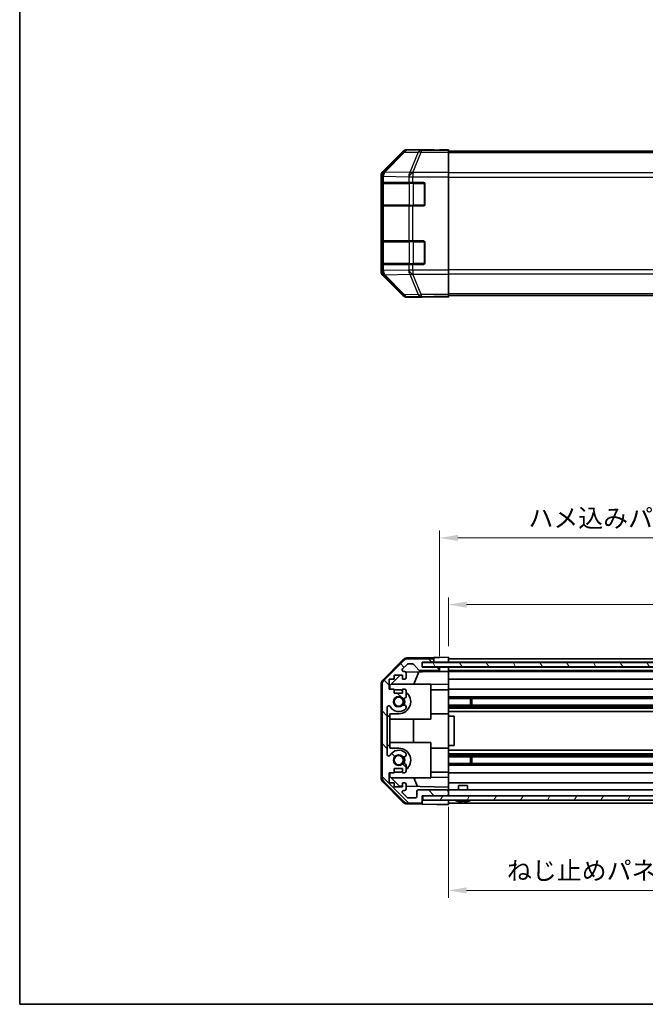
# Model space of a CAD drawing. Units: millimetres. Extents: x 36 to 5181, y 20 to 723.
# Drawn here: x 1024 to 1238, y 20 to 357 of the extents above; entities that cross this region are included whole.
import ezdxf

# ---------------------------------------------------------------- set-up
doc = ezdxf.new("R2010")
doc.units = ezdxf.units.MM
doc.header["$LTSCALE"] = 2.5
doc.layers.get('Defpoints').update_dxf_attribs({"lineweight": 25})
for name, color, linetype, lineweight in [('Border (ISO)', 7, 'Continuous', 35), ('Dimension (ISO)', 7, 'Continuous', 18), ('Dimension (ISO) @ 1', 7, 'Continuous', 18), ('Visible (ISO)', 7, 'Continuous', 35), ('Visible Narrow (ISO)', 7, 'Continuous', 25)]:
    doc.layers.add(name, color=color, linetype=linetype, lineweight=lineweight)
doc.layers.add('Hatch (ISO)', color=1, linetype='Continuous', lineweight=18, true_color=0xff0000)
doc.styles.add('Note Text (TK)', font='txt')
doc.dimstyles.new('Default - Method 1b (TK)', dxfattribs={"dimscale": 2.5, "dimtxt": 2.5, "dimasz": 2.5, "dimexe": 1, "dimexo": 1.5, "dimgap": 1, "dimtad": 1, "dimtoh": 1, "dimrnd": 1e-08, "dimdsep": 46, "dimtxsty": 'Note Text (TK)', "dimcen": 0.09, "dimdle": 5, "dimclrd": 100, "dimclre": 100, "dimclrt": 7, "dimadec": 1, "dimazin": 1, "dimtfac": 1, "dimtmove": 0, "dimatfit": 3, "dimfxl": 0, "dimtolj": 1, "dimlwd": -1, "dimlwe": -1, "dimarcsym": 0})

# ---------------------------------------------------------------- blocks, each defined once
blk = doc.blocks.new('図面枠 tk図枠')
at = {"layer": 'Border (ISO)'}
for p, q in [((14.5, 289), (14.5, 8)), ((14.5, 8), (405.5, 8))]:
    blk.add_line(p, q, dxfattribs=at)
blk = doc.blocks.new('*D99')
at = {"layer": 'Defpoints', "color": 0, "transparency": 16777216}
for p in [(1424.44, 156.71), (1170.44, 138.71), (1424.44, 138.62)]:
    blk.add_point(p, dxfattribs=at)
at = {"layer": 'Dimension (ISO)', "color": 100, "transparency": 16777216}
for p, q in [((1170.44, 142.46), (1170.44, 159.21)), ((1424.44, 142.37), (1424.44, 159.21)), ((1176.69, 156.71), (1418.19, 156.71))]:
    blk.add_line(p, q, dxfattribs=at)
for points in [[(1176.69, 157.75), (1176.69, 155.67), (1170.44, 156.71)], [(1418.19, 157.75), (1418.19, 155.67), (1424.44, 156.71)]]:
    blk.add_solid(points, dxfattribs=at)
at = {"layer": 'Dimension (ISO)', "color": 7, "transparency": 16777216, "insert": (1249.91, 163.33), "char_height": 6.25, "attachment_point": 4, "style": 'Note Text (TK)'}
blk.add_mtext('\\A1;有効寸法 / Max dim. 254', dxfattribs=at)
blk = doc.blocks.new('*D98')
at = {"layer": 'Defpoints', "color": 0, "transparency": 16777216}
for p in [(1427.44, 179.54), (1167.44, 135.36), (1427.44, 135.36)]:
    blk.add_point(p, dxfattribs=at)
at = {"layer": 'Dimension (ISO)', "color": 100, "transparency": 16777216}
for p, q in [((1167.44, 139.11), (1167.44, 182.04)), ((1427.44, 139.11), (1427.44, 182.04)), ((1173.69, 179.54), (1421.19, 179.54))]:
    blk.add_line(p, q, dxfattribs=at)
for points in [[(1173.69, 180.58), (1173.69, 178.5), (1167.44, 179.54)], [(1421.19, 180.58), (1421.19, 178.5), (1427.44, 179.54)]]:
    blk.add_solid(points, dxfattribs=at)
at = {"layer": 'Dimension (ISO)', "color": 7, "transparency": 16777216, "insert": (1197.82, 186.34), "char_height": 6.25, "attachment_point": 4, "style": 'Note Text (TK)'}
blk.add_mtext('\\A1;ハメ込みパネル有効寸法 / Slide panel Max dim. 260', dxfattribs=at)
blk = doc.blocks.new('*D97')
at = {"layer": 'Defpoints', "color": 0, "transparency": 16777216}
for p in [(1170.44, 91.31), (1424.44, 91.31), (1424.44, 58.95)]:
    blk.add_point(p, dxfattribs=at)
at = {"layer": 'Dimension (ISO)', "color": 100, "transparency": 16777216}
for p, q in [((1170.44, 87.56), (1170.44, 56.45)), ((1424.44, 87.56), (1424.44, 56.45)), ((1176.69, 58.95), (1418.19, 58.95))]:
    blk.add_line(p, q, dxfattribs=at)
for points in [[(1176.69, 60), (1176.69, 57.91), (1170.44, 58.95)], [(1418.19, 60), (1418.19, 57.91), (1424.44, 58.95)]]:
    blk.add_solid(points, dxfattribs=at)
at = {"layer": 'Dimension (ISO)', "color": 7, "transparency": 16777216, "insert": (1190.48, 65.75), "char_height": 6.25, "attachment_point": 4, "style": 'Note Text (TK)'}
blk.add_mtext('\\A1;ねじ止めパネル有効寸法 / Screwed panel Max dim. 254', dxfattribs=at)

msp = doc.modelspace()

# ---------------------------------------------------------------- hatches: boundary and pattern name
at = {"layer": 'Hatch (ISO)'}
h = msp.add_hatch(dxfattribs=at)
h.set_pattern_fill('ANSI31', color=256, scale=63.5, angle=90.00021, style=0)
h.set_pattern_definition([(135.0002, (987.5, 6e-07), (-5.61264, -5.61268), [])])
edge = h.paths.add_edge_path()
edge.add_ellipse((1149.743, 129.3824), major_axis=(-1.4142, 1.4142), ratio=1, start_angle=0, end_angle=45)
edge.add_line((1147.743, 129.3824), (1147.743, 97.6393))
edge.add_ellipse((1149.743, 97.6393), major_axis=(-2, 0), ratio=1, start_angle=0, end_angle=45)
edge.add_line((1148.3288, 96.2251), (1155.1572, 89.3966))
edge.add_ellipse((1156.5714, 90.8109), major_axis=(-1.4142, -1.4142), ratio=1, start_angle=0, end_angle=45)
edge.add_line((1156.5714, 88.8109), (1160.943, 88.8109))
edge.add_ellipse((1160.943, 89.3109), major_axis=(0, -0.5), ratio=1, start_angle=0, end_angle=90)
edge.add_line((1161.443, 89.3109), (1161.443, 91.3109))
edge.add_line((1161.443, 91.3109), (1161.693, 91.3109))
edge.add_line((1161.693, 91.3109), (1169.943, 91.3109))
edge.add_ellipse((1169.943, 91.8109), major_axis=(0, -0.5), ratio=1, start_angle=0, end_angle=90)
edge.add_line((1170.443, 91.8109), (1170.443, 92.8109))
edge.add_ellipse((1169.943, 92.8109), major_axis=(0.5, 0), ratio=1, start_angle=0, end_angle=90)
edge.add_line((1169.943, 93.3109), (1160.143, 93.3109))
edge.add_ellipse((1160.143, 92.8109), major_axis=(0, 0.5), ratio=1, start_angle=0, end_angle=90)
edge.add_line((1159.643, 92.8109), (1159.643, 91.1109))
edge.add_ellipse((1159.143, 91.1109), major_axis=(0.5, 0), ratio=1, start_angle=270, end_angle=360, ccw=False)
edge.add_line((1159.143, 90.6109), (1156.6957, 90.6109))
edge.add_ellipse((1156.6957, 91.1109), major_axis=(0, -0.5), ratio=1, start_angle=315, end_angle=360, ccw=False)
edge.add_line((1156.3421, 90.7573), (1154.7921, 92.3073))
edge.add_ellipse((1155.1457, 92.6609), major_axis=(-0.3536, -0.3536), ratio=1, start_angle=225, end_angle=360, ccw=False)
edge.add_line((1155.1457, 93.1609), (1155.443, 93.1609))
edge.add_ellipse((1155.443, 93.6609), major_axis=(0, -0.5), ratio=1, start_angle=0, end_angle=90)
edge.add_line((1155.943, 93.6609), (1155.943, 95.3109))
edge.add_ellipse((1155.443, 95.3109), major_axis=(0.5, 0), ratio=1, start_angle=0, end_angle=90)
edge.add_line((1155.443, 95.8109), (1154.693, 95.8109))
edge.add_line((1154.693, 95.8109), (1154.693, 94.4109))
edge.add_line((1154.693, 94.4109), (1151.893, 94.4109))
edge.add_line((1151.893, 94.4109), (1151.893, 95.8109))
edge.add_line((1151.893, 95.8109), (1150.193, 95.8109))
edge.add_line((1150.193, 95.8109), (1150.193, 99.2109))
edge.add_line((1150.193, 99.2109), (1151.893, 99.2109))
edge.add_line((1151.893, 99.2109), (1151.893, 100.6109))
edge.add_line((1151.893, 100.6109), (1154.693, 100.6109))
edge.add_line((1154.693, 100.6109), (1154.693, 99.2109))
edge.add_line((1154.693, 99.2109), (1155.443, 99.2109))
edge.add_ellipse((1155.443, 99.7109), major_axis=(0, -0.5), ratio=1, start_angle=0, end_angle=90)
edge.add_line((1155.943, 99.7109), (1155.943, 101.8382))
edge.add_ellipse((1155.1854, 101.5811), major_axis=(0.7576, 0.2571), ratio=1, start_angle=0, end_angle=113.335886)
edge.add_ellipse((1153.443, 103.5109), major_axis=(1.2063, -1.336), ratio=1, start_angle=95.840426, end_angle=360, ccw=False)
edge.add_ellipse((1155.1854, 105.4406), major_axis=(-0.5361, -0.5938), ratio=1, start_angle=0, end_angle=113.335886)
edge.add_line((1155.943, 105.1835), (1155.9431, 105.6977))
edge.add_ellipse((1155.1854, 105.4406), major_axis=(0.7577, 0.2571), ratio=1, start_angle=0, end_angle=29.176312)
edge.add_ellipse((1153.443, 103.5109), major_axis=(2.2786, 2.5236), ratio=1, start_angle=0, end_angle=102.759257)
edge.add_ellipse((1150.0427, 105.4206), major_axis=(0.4357, -0.2447), ratio=1, start_angle=209.320529, end_angle=360, ccw=False)
edge.add_line((1149.543, 105.4206), (1149.543, 121.6011))
edge.add_ellipse((1150.0427, 121.6011), major_axis=(-0.4997, 0), ratio=1, start_angle=209.320529, end_angle=360, ccw=False)
edge.add_ellipse((1153.443, 123.5109), major_axis=(-2.9645, -1.665), ratio=1, start_angle=0, end_angle=102.759257)
edge.add_ellipse((1155.1854, 121.5811), major_axis=(0.5362, -0.5939), ratio=1, start_angle=0, end_angle=29.176312)
edge.add_line((1155.9431, 121.324), (1155.943, 121.8382))
edge.add_ellipse((1155.1854, 121.5811), major_axis=(0.7576, 0.2571), ratio=1, start_angle=0, end_angle=113.335886)
edge.add_ellipse((1153.443, 123.5109), major_axis=(1.2063, -1.336), ratio=1, start_angle=95.840426, end_angle=360, ccw=False)
edge.add_ellipse((1155.1854, 125.4406), major_axis=(-0.5361, -0.5938), ratio=1, start_angle=0, end_angle=113.335886)
edge.add_line((1155.943, 125.1835), (1155.943, 127.3109))
edge.add_ellipse((1155.443, 127.3109), major_axis=(0.5, 0), ratio=1, start_angle=0, end_angle=90)
edge.add_line((1155.443, 127.8109), (1154.693, 127.8109))
edge.add_line((1154.693, 127.8109), (1154.693, 126.4109))
edge.add_line((1154.693, 126.4109), (1151.893, 126.4109))
edge.add_line((1151.893, 126.4109), (1151.893, 127.8109))
edge.add_line((1151.893, 127.8109), (1150.193, 127.8109))
edge.add_line((1150.193, 127.8109), (1150.193, 131.2109))
edge.add_line((1150.193, 131.2109), (1151.893, 131.2109))
edge.add_line((1151.893, 131.2109), (1151.893, 132.6109))
edge.add_line((1151.893, 132.6109), (1154.693, 132.6109))
edge.add_line((1154.693, 132.6109), (1154.693, 131.2109))
edge.add_line((1154.693, 131.2109), (1155.443, 131.2109))
edge.add_ellipse((1155.443, 131.7109), major_axis=(0, -0.5), ratio=1, start_angle=0, end_angle=90)
edge.add_line((1155.943, 131.7109), (1155.943, 133.3609))
edge.add_ellipse((1155.443, 133.3609), major_axis=(0.5, 0), ratio=1, start_angle=0, end_angle=90)
edge.add_line((1155.443, 133.8609), (1155.1457, 133.8609))
edge.add_ellipse((1155.1457, 134.3609), major_axis=(0, -0.5), ratio=1, start_angle=225, end_angle=360, ccw=False)
edge.add_line((1154.7921, 134.7144), (1156.3421, 136.2644))
edge.add_ellipse((1156.6957, 135.9109), major_axis=(-0.3536, 0.3536), ratio=1, start_angle=315, end_angle=360, ccw=False)
edge.add_line((1156.6957, 136.4109), (1158.2185, 136.4109))
edge.add_ellipse((1158.2185, 135.9109), major_axis=(0, 0.5), ratio=1, start_angle=311.633539, end_angle=360, ccw=False)
edge.add_line((1158.5922, 136.243), (1160.2938, 134.3287))
edge.add_ellipse((1160.6675, 134.6609), major_axis=(-0.3737, -0.3322), ratio=1, start_angle=0, end_angle=48.366461)
edge.add_line((1160.6675, 134.1609), (1166.943, 134.1609))
edge.add_ellipse((1166.943, 134.6609), major_axis=(0, -0.5), ratio=1, start_angle=0, end_angle=90)
edge.add_line((1167.443, 134.6609), (1167.443, 134.8609))
edge.add_ellipse((1166.943, 134.8609), major_axis=(0.5, 0), ratio=1, start_angle=0, end_angle=90)
edge.add_line((1166.943, 135.3609), (1161.443, 135.3609))
edge.add_line((1161.443, 135.3609), (1161.443, 137.0109))
edge.add_line((1161.443, 137.0109), (1164.943, 137.0109))
edge.add_ellipse((1164.943, 137.5109), major_axis=(0, -0.5), ratio=1, start_angle=0, end_angle=90)
edge.add_line((1165.443, 137.5109), (1165.443, 137.7109))
edge.add_ellipse((1164.943, 137.7109), major_axis=(0.5, 0), ratio=1, start_angle=0, end_angle=90)
edge.add_line((1164.943, 138.2109), (1156.5714, 138.2109))
edge.add_ellipse((1156.5714, 136.2109), major_axis=(0, 2), ratio=1, start_angle=0, end_angle=45)
edge.add_line((1155.1572, 137.6251), (1148.3288, 130.7966))
h = msp.add_hatch(dxfattribs=at)
h.set_pattern_fill('ANSI31', color=256, scale=63.5, angle=75.000175, style=0)
h.set_pattern_definition([(120.0002, (987.5, 6e-07), (-6.87406, -3.96877), [])])
h.paths.add_polyline_path([(1433.393, 135.4359), (1433.393, 136.9359), (1161.493, 136.9359), (1161.493, 135.4359)])
h = msp.add_hatch(dxfattribs=at)
h.set_pattern_fill('ANSI31', color=256, scale=63.5, angle=14.999978, style=0)
h.set_pattern_definition([(60, (987.5, 6e-07), (-6.87408, 3.96875), [])])
h.paths.add_polyline_path([(1161.693, 91.3109), (1161.693, 89.8109), (1433.193, 89.8109), (1433.193, 91.3109), (1424.943, 91.3109), (1169.943, 91.3109)])

# ---------------------------------------------------------------- linework, layer by layer
at = {"layer": 'Visible (ISO)'}
for p, q in [((1154.8586, 311.7258), (1148.0287, 304.8959)), ((1165.443, 312.3114), (1156.2726, 312.3114)), ((1165.443, 312.259), (1165.443, 312.3114)), ((1166.0288, 312.2344), (1167.443, 312.259)), ((1167.443, 312.259), (1170.443, 312.3114)), ((1170.443, 312.2241), (1167.443, 312.2241)), ((1170.443, 312.3114), (1170.443, 312.2241)), ((1170.443, 312.0638), (1170.443, 312.2241)), ((1170.443, 312.0638), (1170.443, 311.466)), ((1424.443, 311.8114), (1170.443, 311.8114)), ((1170.443, 304.4935), (1170.443, 311.466)), ((1147.443, 303.4818), (1147.443, 270.741)), ((1170.443, 304.4935), (1170.443, 303.0917)), ((1147.5826, 293.6114), (1147.5826, 300.6114)), ((1147.5914, 301.1114), (1147.6598, 301.1114)), ((1147.643, 300.8114), (1147.643, 293.4114)), ((1148.2453, 301.1114), (1147.6598, 301.1114)), ((1148.2453, 301.1114), (1156.8572, 301.1114)), ((1158.2714, 301.1114), (1156.8572, 301.1114)), ((1158.2714, 301.1114), (1161.943, 301.1114)), ((1162.443, 300.6114), (1162.443, 293.6114)), ((1170.443, 303.0917), (1170.443, 271.1311)), ((1147.6598, 293.1114), (1147.5914, 293.1114)), ((1147.6598, 293.1114), (1148.2453, 293.1114)), ((1156.8572, 293.1114), (1148.2453, 293.1114)), ((1156.8572, 293.1114), (1158.2714, 293.1114)), ((1161.943, 293.1114), (1158.2714, 293.1114)), ((1147.5826, 273.6114), (1147.5826, 280.6114)), ((1147.5914, 281.1114), (1147.6598, 281.1114)), ((1147.643, 280.8114), (1147.643, 273.4114)), ((1148.2453, 281.1114), (1147.6598, 281.1114)), ((1148.2453, 281.1114), (1156.8572, 281.1114)), ((1158.2714, 281.1114), (1156.8572, 281.1114)), ((1158.2714, 281.1114), (1161.943, 281.1114)), ((1162.443, 280.6114), (1162.443, 273.6114)), ((1147.6598, 273.1114), (1147.5914, 273.1114)), ((1147.6598, 273.1114), (1148.2453, 273.1114)), ((1156.8572, 273.1114), (1148.2453, 273.1114)), ((1156.8572, 273.1114), (1158.2714, 273.1114)), ((1161.943, 273.1114), (1158.2714, 273.1114)), ((1170.443, 271.1311), (1170.443, 269.7293)), ((1170.443, 262.7569), (1170.443, 269.7293)), ((1148.0287, 269.327), (1154.8586, 262.4971)), ((1170.443, 262.7569), (1170.443, 262.159)), ((1161.443, 261.9114), (1156.2726, 261.9114)), ((1161.443, 261.9114), (1161.443, 261.9812)), ((1166.443, 261.9812), (1162.9075, 262.0429)), ((1166.443, 262.0685), (1170.443, 262.0685)), ((1170.443, 261.9114), (1166.443, 261.9812)), ((1424.443, 262.4114), (1170.443, 262.4114)), ((1170.443, 262.159), (1170.443, 262.0685)), ((1170.443, 262.0685), (1170.443, 261.9114)), ((1156.2599, 138.4633), (1165.443, 138.6236)), ((1164.943, 138.2109), (1156.5714, 138.2109)), ((1165.443, 138.6236), (1167.443, 138.6585)), ((1165.443, 137.7109), (1165.443, 138.6236)), ((1167.443, 138.6585), (1170.443, 138.7109)), ((1170.443, 138.7109), (1170.443, 137.0109)), ((1170.443, 138.2109), (1424.443, 138.2109)), ((1148.0165, 130.893), (1154.8683, 137.8654)), ((1155.1572, 137.6251), (1148.3288, 130.7966)), ((1154.7921, 134.7144), (1156.3421, 136.2644)), ((1156.6957, 136.4109), (1158.2185, 136.4109)), ((1158.5922, 136.243), (1160.2938, 134.3287)), ((1161.443, 135.3609), (1161.443, 137.0109)), ((1161.443, 137.0109), (1164.943, 137.0109)), ((1166.943, 135.3609), (1161.443, 135.3609)), ((1433.393, 136.9359), (1161.493, 136.9359)), ((1161.493, 136.9359), (1161.493, 135.4359)), ((1161.493, 135.4359), (1433.393, 135.4359)), ((1164.943, 137.0109), (1165.443, 137.0109)), ((1165.443, 137.5109), (1165.443, 137.7109)), ((1165.443, 137.0109), (1165.443, 137.5109)), ((1167.443, 137.0109), (1165.443, 137.0109)), ((1167.443, 135.3609), (1166.943, 135.3609)), ((1170.443, 137.0109), (1167.443, 137.0109)), ((1167.443, 134.8609), (1167.443, 135.3609)), ((1167.443, 135.3609), (1169.443, 135.3609)), ((1167.443, 134.6609), (1167.443, 134.8609)), ((1169.443, 135.3609), (1170.443, 135.3609)), ((1170.443, 137.7109), (1170.443, 137.5109)), ((1170.443, 137.0109), (1170.443, 136.9359)), ((1170.443, 137.0109), (1424.443, 137.0109)), ((1170.443, 137.0109), (1170.443, 136.9359)), ((1170.443, 135.4359), (1170.443, 135.3609)), ((1170.443, 135.4359), (1170.443, 135.3609)), ((1170.443, 135.3609), (1424.443, 135.3609)), ((1170.443, 135.3609), (1170.443, 133.8601)), ((1170.443, 134.8609), (1170.443, 134.6609)), ((1150.443, 129.0821), (1153.9107, 132.6109)), ((1151.893, 131.2109), (1151.893, 132.6109)), ((1151.893, 132.6109), (1154.693, 132.6109)), ((1154.693, 132.6109), (1154.693, 131.2109)), ((1155.443, 133.8609), (1155.1457, 133.8609)), ((1155.8788, 133.6059), (1167.443, 133.8078)), ((1155.943, 131.7109), (1155.943, 133.3609)), ((1160.3635, 133.6842), (1158.6179, 129.5109)), ((1160.6675, 134.1609), (1166.943, 134.1609)), ((1167.443, 133.8078), (1167.443, 134.6609)), ((1169.443, 133.8427), (1167.443, 133.8078)), ((1170.443, 133.8601), (1169.443, 133.8427)), ((1170.443, 134.1609), (1424.443, 134.1609)), ((1170.443, 133.8609), (1424.443, 133.8609)), ((1170.443, 133.3609), (1170.443, 133.8601)), ((1170.443, 133.3609), (1170.443, 131.7109)), ((1170.443, 131.2109), (1170.443, 131.7109)), ((1147.443, 129.4912), (1147.443, 97.5305)), ((1147.743, 129.3824), (1147.743, 97.6393)), ((1150.193, 127.8109), (1150.193, 131.2109)), ((1150.193, 131.2109), (1151.893, 131.2109)), ((1150.443, 127.8109), (1150.443, 129.0821)), ((1164.443, 129.5109), (1150.8644, 129.5109)), ((1154.693, 131.2109), (1155.443, 131.2109)), ((1164.443, 117.5109), (1164.443, 129.5109)), ((1170.443, 129.4662), (1164.443, 129.3614)), ((1170.443, 131.2109), (1424.443, 131.2109)), ((1170.443, 131.2109), (1170.443, 129.4662)), ((1170.443, 129.4662), (1170.443, 127.8109)), ((1151.893, 127.8109), (1150.193, 127.8109)), ((1151.893, 126.4109), (1151.893, 127.8109)), ((1153.443, 127.6109), (1151.893, 127.6109)), ((1154.693, 126.4109), (1151.893, 126.4109)), ((1155.443, 127.8109), (1154.693, 127.8109)), ((1154.693, 127.8109), (1154.693, 126.4109)), ((1155.943, 125.1835), (1155.943, 127.3109)), ((1170.443, 127.6109), (1164.443, 127.6109)), ((1170.443, 127.8109), (1424.443, 127.8109)), ((1170.443, 127.3109), (1170.443, 127.8109)), ((1170.443, 127.3109), (1170.443, 126.7605)), ((1170.443, 119.4109), (1170.443, 126.7605)), ((1170.443, 125.1835), (1424.443, 125.1835)), ((1170.443, 124.6406), (1424.443, 124.6406)), ((1178.0135, 122.3811), (1178.0135, 124.6406)), ((1178.443, 124.6406), (1178.443, 122.3811)), ((1149.543, 105.4206), (1149.543, 121.6011)), ((1155.9431, 121.324), (1155.943, 121.8382)), ((1170.443, 122.3811), (1424.443, 122.3811)), ((1170.443, 121.8382), (1424.443, 121.8382)), ((1170.443, 121.324), (1424.443, 121.324)), ((1149.543, 118.5109), (1150.443, 118.5109)), ((1150.443, 118.5109), (1150.443, 119.4109)), ((1150.443, 119.4109), (1153.443, 119.4109)), ((1150.443, 118.5109), (1150.443, 108.5109)), ((1170.443, 119.4109), (1164.443, 119.4109)), ((1170.443, 120.1107), (1424.443, 120.1107)), ((1170.443, 119.4109), (1170.443, 118.5109)), ((1170.443, 118.5109), (1172.443, 118.5109)), ((1170.443, 118.5109), (1170.443, 108.5109)), ((1172.443, 108.5109), (1172.443, 118.5109)), ((1164.443, 117.5109), (1150.443, 117.5109)), ((1158.4763, 117.5109), (1158.4763, 109.5109)), ((1150.443, 108.5109), (1149.543, 108.5109)), ((1164.443, 109.5109), (1150.443, 109.5109)), ((1150.443, 107.6109), (1150.443, 108.5109)), ((1164.443, 97.5109), (1164.443, 109.5109)), ((1170.443, 108.5109), (1172.443, 108.5109)), ((1170.443, 108.5109), (1170.443, 107.6109)), ((1153.443, 107.6109), (1150.443, 107.6109)), ((1155.943, 105.1835), (1155.9431, 105.6977)), ((1170.443, 107.6109), (1164.443, 107.6109)), ((1170.443, 100.2612), (1170.443, 107.6109)), ((1170.443, 106.911), (1424.443, 106.911)), ((1170.443, 105.6977), (1424.443, 105.6977)), ((1170.443, 105.1835), (1424.443, 105.1835)), ((1170.443, 104.6406), (1424.443, 104.6406)), ((1178.0135, 102.3811), (1178.0135, 104.6406)), ((1178.443, 104.6406), (1178.443, 102.3811)), ((1155.943, 99.7109), (1155.943, 101.8382)), ((1170.443, 102.3811), (1424.443, 102.3811)), ((1170.443, 101.8382), (1424.443, 101.8382)), ((1150.193, 95.8109), (1150.193, 99.2109)), ((1150.193, 99.2109), (1151.893, 99.2109)), ((1150.443, 97.9397), (1150.443, 99.2109)), ((1153.7213, 94.6037), (1150.443, 97.9397)), ((1151.893, 99.2109), (1151.893, 100.6109)), ((1151.893, 100.6109), (1154.693, 100.6109)), ((1151.893, 99.4109), (1153.443, 99.4109)), ((1154.693, 100.6109), (1154.693, 99.2109)), ((1154.693, 99.2109), (1155.443, 99.2109)), ((1170.443, 99.4109), (1164.443, 99.4109)), ((1170.443, 100.2612), (1170.443, 99.7109)), ((1170.443, 99.2109), (1170.443, 99.7109)), ((1170.443, 99.2109), (1424.443, 99.2109)), ((1170.443, 99.2109), (1170.443, 97.5556)), ((1154.8683, 89.1563), (1148.0165, 96.1287)), ((1148.3288, 96.2251), (1155.1572, 89.3966)), ((1151.893, 95.8109), (1150.193, 95.8109)), ((1164.443, 97.5109), (1150.8644, 97.5109)), ((1151.893, 94.4109), (1151.893, 95.8109)), ((1154.693, 94.4109), (1151.893, 94.4109)), ((1154.693, 94.5867), (1153.7213, 94.6037)), ((1155.443, 95.8109), (1154.693, 95.8109)), ((1154.693, 95.8109), (1154.693, 94.4109)), ((1155.943, 93.6609), (1155.943, 95.3109)), ((1170.443, 94.3118), (1155.943, 94.5649)), ((1158.6179, 97.5109), (1159.8788, 94.4962)), ((1164.443, 97.6603), (1170.443, 97.5556)), ((1170.443, 97.5556), (1170.443, 95.8109)), ((1170.443, 95.8109), (1424.443, 95.8109)), ((1170.443, 95.3109), (1170.443, 95.8109)), ((1170.443, 95.3109), (1170.443, 94.3118)), ((1170.443, 94.3118), (1170.443, 92.8109)), ((1173.943, 94.8109), (1176.943, 94.8109)), ((1173.943, 93.3109), (1173.943, 94.8109)), ((1176.943, 93.3109), (1176.943, 94.8109)), ((1156.3421, 90.7573), (1154.7921, 92.3073)), ((1155.1457, 93.1609), (1155.443, 93.1609)), ((1159.643, 92.8109), (1159.643, 91.1109)), ((1169.943, 93.3109), (1160.143, 93.3109)), ((1161.443, 89.3109), (1161.443, 91.3109)), ((1161.443, 91.3109), (1169.943, 91.3109)), ((1161.693, 91.3109), (1161.693, 89.8109)), ((1433.193, 91.3109), (1161.693, 91.3109)), ((1170.443, 93.3109), (1424.443, 93.3109)), ((1170.443, 91.8109), (1170.443, 92.8109)), ((1170.443, 91.8109), (1170.443, 91.3109)), ((1156.2599, 88.5584), (1161.443, 88.468)), ((1156.5714, 88.8109), (1160.943, 88.8109)), ((1159.143, 90.6109), (1156.6957, 90.6109)), ((1161.443, 88.468), (1161.443, 89.3109)), ((1166.443, 88.3807), (1161.443, 88.468)), ((1161.693, 89.8109), (1433.193, 89.8109)), ((1170.443, 88.3109), (1166.443, 88.3807)), ((1170.443, 89.8109), (1170.443, 89.3109)), ((1170.443, 89.8109), (1170.443, 88.3109)), ((1170.443, 88.8109), (1424.443, 88.8109)), ((1173.7111, 89.4681), (1173.7107, 89.4628)), ((1175.1611, 89.4681), (1175.145, 89.2834)), ((1175.741, 89.2834), (1175.7249, 89.4681)), ((1177.1753, 89.4628), (1177.1749, 89.4681))]:
    msp.add_line(p, q, dxfattribs=at)
for centre in [(1153.443, 123.5109), (1153.443, 103.5109)]:
    msp.add_circle(centre, 1.5706, dxfattribs=at)
for centre, radius, start, end in [((1147.943, 300.8114), 0.3, 90, 180), ((1161.943, 300.6114), 0.5, 0, 90), ((1147.943, 293.4114), 0.3, 180, 270), ((1161.943, 293.6114), 0.5, 270, 0), ((1147.943, 280.8114), 0.3, 90, 180), ((1161.943, 280.6114), 0.5, 0, 90), ((1147.943, 273.4114), 0.3, 180, 270), ((1161.943, 273.6114), 0.5, 270, 0), ((1156.2948, 136.4636), 2, 91, 135.5), ((1156.5714, 136.2109), 2, 90, 135), ((1164.943, 137.7109), 0.5, 0, 90), ((1156.6957, 135.9109), 0.5, 90, 135), ((1158.2185, 135.9109), 0.5, 41.633539, 90), ((1164.943, 137.5109), 0.5, 270, 0), ((1166.943, 134.8609), 0.5, 0, 90), ((1155.1457, 134.3609), 0.5, 135, 270), ((1155.443, 133.3609), 0.5, 0, 90), ((1155.443, 131.7109), 0.5, 270, 0), ((1160.6675, 134.6609), 0.5, 221.633539, 270), ((1166.943, 134.6609), 0.5, 270, 0), ((1149.443, 129.4912), 2, 135.5, 180), ((1149.743, 129.3824), 2, 135, 180), ((1153.443, 123.5109), 1.8, 47.920213, 312.079787), ((1153.443, 123.5109), 4.1, 72.249173, 90), ((1153.443, 123.5109), 4.1, 270, 52.428131), ((1155.1854, 125.4406), 0.8, 227.920213, 341.256099), ((1153.443, 123.5109), 2, 325.405155, 34.594845), ((1153.443, 123.5109), 2.1, 327.438672, 32.561328), ((1155.443, 127.3109), 0.5, 0, 90), ((1150.0427, 121.6011), 0.4997, 29.320529, 180), ((1153.443, 123.5109), 3.4001, 209.320529, 312.079787), ((1155.1854, 121.5811), 0.8, 18.743901, 132.079787), ((1155.1854, 121.5811), 0.8001, 312.079787, 341.256099), ((1150.0427, 105.4206), 0.4997, 180, 330.679471), ((1153.443, 103.5109), 3.4001, 47.920213, 150.679471), ((1153.443, 103.5109), 1.8, 47.920213, 312.079787), ((1153.443, 103.5109), 4.1, 307.571869, 90), ((1155.1854, 105.4406), 0.8, 227.920213, 341.256099), ((1153.443, 103.5109), 2, 325.405155, 34.594845), ((1153.443, 103.5109), 2.1, 327.438672, 32.561328), ((1155.1854, 105.4406), 0.8001, 18.743901, 47.920213), ((1155.1854, 101.5811), 0.8, 18.743901, 132.079787), ((1153.443, 103.5109), 4.1, 270, 287.750827), ((1155.443, 99.7109), 0.5, 270, 0), ((1149.443, 97.5305), 2, 180, 224.5), ((1149.743, 97.6393), 2, 180, 225), ((1155.443, 95.3109), 0.5, 0, 90), ((1155.1457, 92.6609), 0.5, 90, 225), ((1155.443, 93.6609), 0.5, 270, 0), ((1159.143, 91.1109), 0.5, 270, 0), ((1160.143, 92.8109), 0.5, 90, 180), ((1169.943, 92.8109), 0.5, 0, 90), ((1169.943, 91.8109), 0.5, 270, 0), ((1156.2948, 90.5581), 2, 224.5, 269), ((1156.5714, 90.8109), 2, 225, 270), ((1156.6957, 91.1109), 0.5, 225, 270), ((1160.943, 89.3109), 0.5, 270, 0), ((1172.6698, 89.8009), 0.01, 90, 248.360479), ((1175.443, 96.791), 7.5301, 248.360479, 256.699773), ((1175.443, 96.791), 7.5301, 283.300227, 291.639521), ((1178.2162, 89.8009), 0.01, 291.639521, 90)]:
    msp.add_arc(centre, radius, start, end, dxfattribs=at)
for centre, major_axis, ratio, start_param, end_param in [((1156.2732, 310.3111), (-1.4146, 1.4146), 0.99969546, 5.49793944, 6.28318531), ((1167.443, 312.259), (2, 0), 0.01745506, 3.14159265, 4.71238898), ((1149.4433, 303.4812), (-1.4146, 1.4146), 0.99969546, 0, 0.78524587), ((1147.5914, 300.6114), (0, -0.5), 0.01745506, 3.14159265, 4.71238898), ((1147.5914, 293.6114), (0, -0.5), 0.01745506, 4.71238898, 6.28318531), ((1147.5914, 280.6114), (0, -0.5), 0.01745506, 3.14159265, 4.71238898), ((1147.5914, 273.6114), (0, -0.5), 0.01745506, 4.71238898, 6.28318531), ((1149.4433, 270.7416), (-1.4146, -1.4146), 0.99969546, 5.49793944, 6.28318531), ((1156.2732, 263.9117), (-1.4146, -1.4146), 0.99969546, 0, 0.78524587), ((1166.443, 261.9812), (5, 0), 0.01745506, 1.57079633, 3.14159265), ((1175.443, 96.7598), (7.5216, 0), 0.9961947, 4.48005296, 4.64586493), ((1175.443, 96.8857), (7.4512, 0), 0.9961947, 4.67455203, 4.75022593), ((1175.443, 96.7598), (7.5216, 0), 0.9961947, 4.77891303, 4.944725)]:
    msp.add_ellipse(centre, major_axis=major_axis, ratio=ratio, start_param=start_param, end_param=end_param, dxfattribs=at)
for points in [[(1174.943, 89.2834), (1174.9683, 89.2817), (1174.9953, 89.2803), (1175.0449, 89.2783), (1175.0676, 89.2779), (1175.1034, 89.2779), (1175.1189, 89.2783), (1175.1397, 89.2803), (1175.1448, 89.2817), (1175.145, 89.2834)], [(1175.741, 89.2834), (1175.7412, 89.2817), (1175.7463, 89.2803), (1175.7671, 89.2783), (1175.7826, 89.2779), (1175.8184, 89.2779), (1175.8411, 89.2783), (1175.8907, 89.2803), (1175.9177, 89.2817), (1175.943, 89.2834)]]:
    msp.add_open_spline(points, degree=3, knots=[0.0307191633, 0.0307191633, 0.0307191633, 0.0307191633, 0.0383195288, 0.0383195288, 0.0459198942, 0.0459198942, 0.0535202597, 0.0535202597, 0.0611206252, 0.0611206252, 0.0611206252, 0.0611206252], dxfattribs=at)
at = {"layer": 'Visible Narrow (ISO)'}
for p, q in [((1155.025, 311.5593), (1148.2453, 304.6792)), ((1148.6652, 304.6707), (1155.4449, 311.5509)), ((1154.8586, 311.7258), (1155.025, 311.5593)), ((1155.4449, 311.5509), (1160.1064, 311.4695)), ((1156.4388, 312.1452), (1156.2726, 312.3114)), ((1161.1002, 312.0638), (1156.4388, 312.1452)), ((1160.1064, 311.4695), (1157.271, 304.5038)), ((1158.2649, 304.5002), (1161.1002, 311.466)), ((1170.443, 312.0638), (1161.1002, 312.0638)), ((1161.1002, 312.0638), (1161.1002, 311.466)), ((1161.1002, 311.466), (1170.443, 311.466)), ((1167.443, 312.2241), (1167.443, 312.259)), ((1424.443, 311.2256), (1170.443, 311.2256)), ((1147.443, 303.4818), (1147.6594, 303.2654)), ((1147.6594, 303.2654), (1147.6598, 303.2486)), ((1147.6598, 303.2486), (1147.6598, 301.1114)), ((1147.6598, 303.2486), (1148.2453, 303.2486)), ((1148.2453, 304.6792), (1148.0287, 304.8959)), ((1148.2453, 303.2486), (1156.8506, 303.0984)), ((1148.2453, 301.1114), (1148.2453, 303.2486)), ((1148.6657, 304.654), (1148.6652, 304.6707)), ((1157.271, 304.5038), (1148.6657, 304.654)), ((1158.2714, 304.4935), (1158.2649, 304.5002)), ((1170.443, 304.4935), (1158.2714, 304.4935)), ((1158.2714, 304.4935), (1158.2714, 303.0917)), ((1424.443, 304.3972), (1170.443, 304.3972)), ((1147.5826, 300.6114), (1147.643, 300.6114)), ((1148.2288, 300.8114), (1147.643, 300.8114)), ((1148.2288, 300.8114), (1157.0572, 300.8114)), ((1148.2288, 293.4114), (1148.2288, 300.8114)), ((1156.8506, 303.0984), (1156.8572, 303.0917)), ((1156.8572, 303.0917), (1156.8572, 301.1114)), ((1156.8572, 303.0917), (1158.2714, 303.0917)), ((1158.4714, 300.8114), (1157.0572, 300.8114)), ((1157.0572, 300.8114), (1157.0572, 293.4114)), ((1158.2714, 303.0917), (1170.443, 303.0917)), ((1158.2714, 301.1114), (1158.2714, 303.0917)), ((1158.4714, 301.1114), (1158.4714, 300.8114)), ((1158.4714, 300.8114), (1162.143, 300.8114)), ((1158.4714, 293.4114), (1158.4714, 300.8114)), ((1162.143, 300.8114), (1162.143, 301.0697)), ((1162.4013, 300.8114), (1162.143, 300.8114)), ((1162.143, 300.8114), (1162.143, 293.4114)), ((1170.443, 302.983), (1424.443, 302.983)), ((1147.643, 293.6114), (1147.5826, 293.6114)), ((1147.643, 293.4114), (1148.2288, 293.4114)), ((1147.6598, 293.1114), (1147.6598, 281.1114)), ((1157.0572, 293.4114), (1148.2288, 293.4114)), ((1148.2453, 281.1114), (1148.2453, 293.1114)), ((1156.8572, 293.1114), (1156.8572, 281.1114)), ((1157.0572, 293.4114), (1158.4714, 293.4114)), ((1158.2714, 281.1114), (1158.2714, 293.1114)), ((1158.4714, 293.4114), (1158.4714, 293.1114)), ((1162.143, 293.4114), (1158.4714, 293.4114)), ((1162.143, 293.4114), (1162.4013, 293.4114)), ((1162.143, 293.1532), (1162.143, 293.4114)), ((1147.5826, 280.6114), (1147.643, 280.6114)), ((1148.2288, 280.8114), (1147.643, 280.8114)), ((1148.2288, 280.8114), (1157.0572, 280.8114)), ((1148.2288, 273.4114), (1148.2288, 280.8114)), ((1158.4714, 280.8114), (1157.0572, 280.8114)), ((1157.0572, 280.8114), (1157.0572, 273.4114)), ((1158.4714, 281.1114), (1158.4714, 280.8114)), ((1158.4714, 280.8114), (1162.143, 280.8114)), ((1158.4714, 273.4114), (1158.4714, 280.8114)), ((1162.143, 280.8114), (1162.143, 281.0697)), ((1162.4013, 280.8114), (1162.143, 280.8114)), ((1162.143, 280.8114), (1162.143, 273.4114)), ((1147.643, 273.6114), (1147.5826, 273.6114)), ((1147.643, 273.4114), (1148.2288, 273.4114)), ((1147.6598, 273.1114), (1147.6598, 270.9742)), ((1157.0572, 273.4114), (1148.2288, 273.4114)), ((1148.2453, 270.9742), (1148.2453, 273.1114)), ((1156.8572, 273.1114), (1156.8572, 271.1311)), ((1157.0572, 273.4114), (1158.4714, 273.4114)), ((1158.2714, 271.1311), (1158.2714, 273.1114)), ((1158.4714, 273.4114), (1158.4714, 273.1114)), ((1162.143, 273.4114), (1158.4714, 273.4114)), ((1162.143, 273.4114), (1162.4013, 273.4114)), ((1162.143, 273.1532), (1162.143, 273.4114)), ((1147.6594, 270.9574), (1147.443, 270.741)), ((1147.6598, 270.9742), (1147.6594, 270.9574)), ((1148.2453, 270.9742), (1147.6598, 270.9742)), ((1148.0287, 269.327), (1148.2453, 269.5437)), ((1156.8506, 271.1244), (1148.2453, 270.9742)), ((1148.2453, 269.5437), (1155.025, 262.6635)), ((1148.6652, 269.5521), (1148.6657, 269.5689)), ((1155.4449, 262.672), (1148.6652, 269.5521)), ((1148.6657, 269.5689), (1157.271, 269.7191)), ((1156.8572, 271.1311), (1156.8506, 271.1244)), ((1158.2714, 271.1311), (1156.8572, 271.1311)), ((1157.271, 269.7191), (1160.1064, 262.7533)), ((1158.2649, 269.7226), (1158.2714, 269.7293)), ((1161.1002, 262.7569), (1158.2649, 269.7226)), ((1170.443, 271.1311), (1158.2714, 271.1311)), ((1158.2714, 271.1311), (1158.2714, 269.7293)), ((1158.2714, 269.7293), (1170.443, 269.7293)), ((1424.443, 271.2398), (1170.443, 271.2398)), ((1170.443, 269.8256), (1424.443, 269.8256)), ((1160.1064, 262.7533), (1155.4449, 262.672)), ((1170.443, 262.7569), (1161.1002, 262.7569)), ((1161.1002, 262.7569), (1161.1002, 262.159)), ((1424.443, 262.9972), (1170.443, 262.9972)), ((1155.025, 262.6635), (1154.8586, 262.4971)), ((1156.2726, 261.9114), (1156.4388, 262.0776)), ((1156.4388, 262.0776), (1161.1002, 262.159)), ((1161.1002, 262.159), (1170.443, 262.159)), ((1166.443, 262.0685), (1166.443, 261.9812))]:
    msp.add_line(p, q, dxfattribs=at)
for centre, major_axis, ratio, start_param, end_param in [((1156.4388, 310.1455), (-1.4142, -1.4142), 0.99969546, 3.92714311, 4.71238898), ((1156.4388, 310.1455), (-1.4246, 1.4038), 0.28553037, 5.72301828, 6.25743282), ((1156.4388, 310.1455), (0.0349, 1.9997), 0.70705293, 0.02468206, 0.80390971), ((1161.1002, 310.0642), (0.0349, 1.9997), 0.70705293, 0.02468206, 0.80390971), ((1161.1002, 310.0642), (-1.8524, 0.754), 0.67311493, 4.97981512, 5.5236985), ((1149.6591, 303.2654), (-1.4142, -1.4142), 0.99969546, 4.71238898, 5.49763485), ((1149.6591, 303.2654), (-1.9994, -0.049), 0.81440578, 5.21256555, 6.25310575), ((1149.6595, 303.2486), (-1.9994, -0.049), 0.81440578, 5.21256555, 6.25310575), ((1149.6591, 303.2654), (-1.4246, 1.4038), 0.28553037, 5.72301828, 6.25743282), ((1149.6595, 303.2486), (0.0349, 1.9997), 0.70705293, 0.80390971, 1.58313735), ((1158.2649, 303.0984), (-0.0349, -1.9997), 0.70705293, 3.94550236, 4.72473001), ((1158.2649, 303.0984), (-1.4265, -1.4018), 0.57396196, 4.19883739, 5.24101135), ((1158.2714, 303.0917), (-1.4265, -1.4018), 0.57396196, 4.19883739, 5.24101135), ((1158.2649, 303.0984), (1.8524, -0.754), 0.67311493, 1.83822247, 2.38210585), ((1148.4409, 300.8114), (0, 0.3), 0.70710678, 0, 1.57079633), ((1157.2693, 300.8114), (0, 0.3), 0.70710678, 0, 1.57079633), ((1148.4409, 293.4114), (0, -0.3), 0.70710678, 4.71238898, 6.28318531), ((1157.2693, 293.4114), (0, -0.3), 0.70710678, 4.71238898, 6.28318531), ((1148.4409, 280.8114), (0, 0.3), 0.70710678, 0, 1.57079633), ((1157.2693, 280.8114), (0, 0.3), 0.70710678, 0, 1.57079633), ((1148.4409, 273.4114), (0, -0.3), 0.70710678, 4.71238898, 6.28318531), ((1157.2693, 273.4114), (0, -0.3), 0.70710678, 4.71238898, 6.28318531), ((1149.6591, 270.9574), (-1.9994, 0.049), 0.81440578, 0.03007955, 1.07061976), ((1149.6591, 270.9574), (1.4142, -1.4142), 0.99969546, 3.92714311, 4.71238898), ((1149.6595, 270.9742), (-1.9994, 0.049), 0.81440578, 0.03007955, 1.07061976), ((1149.6595, 270.9742), (-0.0349, 1.9997), 0.70705293, 1.5584553, 2.33768295), ((1149.6591, 270.9574), (-1.4246, -1.4038), 0.28553037, 0.02575248, 0.56016703), ((1158.2649, 271.1244), (-1.4265, 1.4018), 0.57396196, 1.04217396, 2.08434792), ((1158.2649, 271.1244), (0.0349, -1.9997), 0.70705293, 4.70004795, 5.4792756), ((1158.2714, 271.1311), (-1.4265, 1.4018), 0.57396196, 1.04217396, 2.08434792), ((1158.2649, 271.1244), (-1.8524, -0.754), 0.67311493, 0.75948681, 1.30337019), ((1161.1002, 264.1587), (1.8524, 0.754), 0.67311493, 3.90107946, 4.44496284), ((1161.1002, 264.1587), (0.0349, -1.9997), 0.70705293, 5.4792756, 6.25850325), ((1156.4388, 264.0773), (-1.4246, -1.4038), 0.28553037, 0.02575248, 0.56016703), ((1156.4388, 264.0773), (1.4142, -1.4142), 0.99969546, 4.71238898, 5.49763485), ((1156.4388, 264.0773), (0.0349, -1.9997), 0.70705293, 5.4792756, 6.25850325)]:
    msp.add_ellipse(centre, major_axis=major_axis, ratio=ratio, start_param=start_param, end_param=end_param, dxfattribs=at)

# ---------------------------------------------------------------- block references
at = {"xscale": 2.5, "yscale": 2.5, "zscale": 2.5}
msp.add_blockref('図面枠 tk図枠', (987.5, 0), dxfattribs=at)

# ---------------------------------------------------------------- dimensions: what is measured, and where the dimension line sits
at = {"layer": 'Dimension (ISO) @ 1', "color": 100, "true_color": 0x00ff3f}
for base, p1, p2, text, picture, middle in [((1427.443, 179.5386), (1167.443, 135.3609), (1427.443, 135.3609), 'ハメ込みパネル有効寸法 / Slide panel Max dim. <>', '*D98', (1297.443, 179.5386)), ((1424.443, 156.7079), (1170.443, 138.7109), (1424.443, 138.6236), '有効寸法 / Max dim. <>', '*D99', (1297.443, 156.7079)), ((1424.443, 58.9539), (1170.443, 91.3109), (1424.443, 91.3109), 'ねじ止めパネル有効寸法 / Screwed panel Max dim. <>', '*D97', (1297.443, 58.9539))]:
    dim = msp.add_linear_dim(base=base, p1=p1, p2=p2, angle=180, text=text, dimstyle='Default - Method 1b (TK)', override={"dimscale": 1, "dimtxt": 6.25, "dimasz": 6.25, "dimexe": 2.5, "dimexo": 3.75, "dimgap": 2.5, "dimtoh": 0, "dimdec": 2, "dimcen": 0.225, "dimtp": 0, "dimtm": 0, "dimtdec": 2, "dimtix": 0, "dimtofl": 0, "dimtmove": 0, "dimatfit": 1}, dxfattribs=at)
    dim.commit()
    dim.dimension.update_dxf_attribs({"geometry": picture, "text_midpoint": middle, "dimtype": 128})

doc.saveas('drawing.dxf')
